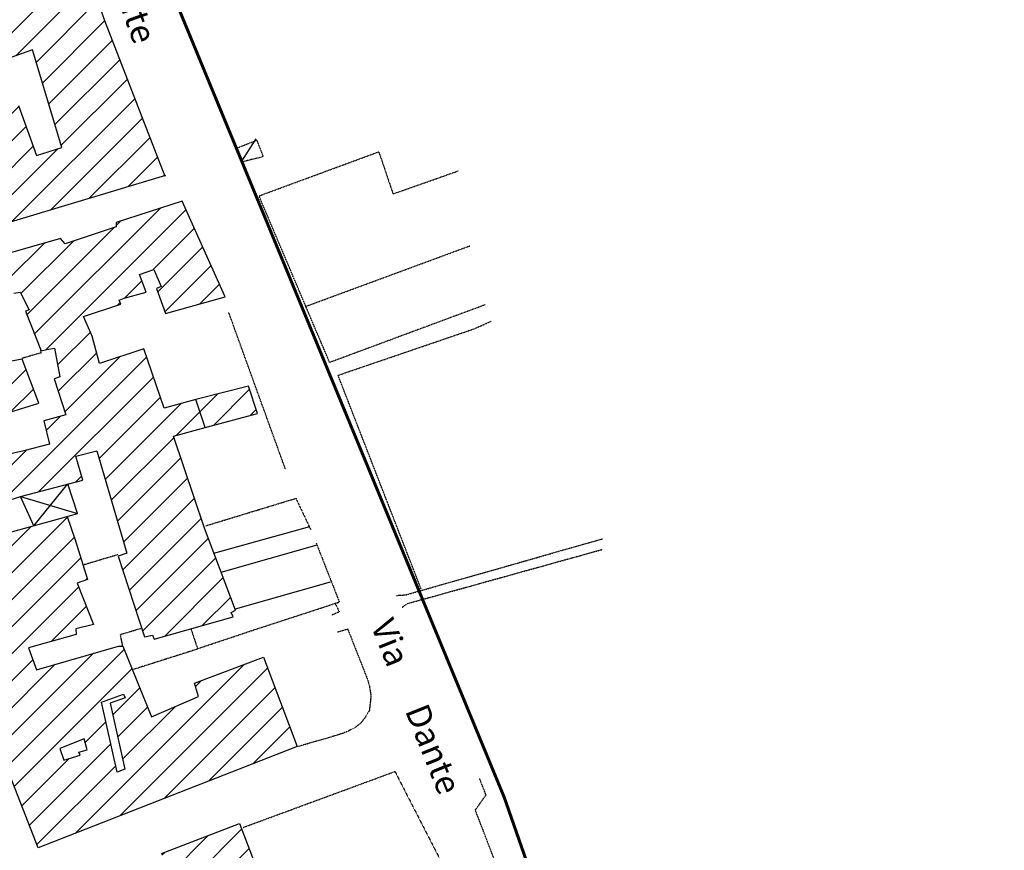
# Model space of a CAD drawing. Extents: x 4492 to 39386, y 4766 to 72502.
# Drawn here: x 17966 to 19576, y 19090 to 20449 of the extents above; entities that cross this region are included whole.
import ezdxf

# ---------------------------------------------------------------- set-up
doc = ezdxf.new("R2010")
doc.units = 0
doc.header["$MEASUREMENT"] = 0
doc.linetypes.add('P_5', pattern=[0.375002, 0.046875, -0.070313, 0.117188, -0.070313, 0.070313])
for name, color, linetype in [('3', 7, 'CONTINUOUS'), ('4', 7, 'CONTINUOUS'), ('9', 7, 'CONTINUOUS'), ('BASE', 7, 'CONTINUOUS'), ('CAMPITUR', 7, 'CONTINUOUS'), ('EDIFICI', 7, 'CONTINUOUS'), ('NOMSTRAD', 7, 'CONTINUOUS')]:
    doc.layers.add(name, color=color, linetype=linetype)

msp = doc.modelspace()

# ---------------------------------------------------------------- hatches: boundary and pattern name
at = {"layer": 'EDIFICI'}
h = msp.add_hatch(dxfattribs=at)
h.set_pattern_fill('ANSI31', color=1, scale=250, style=0)
h.paths.add_polyline_path([(18202.9, 20193.5), (18104.5, 20447.5), (18034.6, 20646.2), (18024.7, 20684), (17871.5, 20626.3), (17900.4, 20550.4), (17975.1, 20576.3), (18006, 20479.5), (17968, 20468.5), (17973, 20459.5), (17915, 20439.5), (17935.8, 20381.6), (17986.6, 20399.6), (18034.8, 20239.8), (17993.4, 20226.8), (17963.9, 20308.7), (17868, 20282.8), (17872.9, 20253.8), (17841.8, 20244.8), (17844.8, 20232.8), (17819, 20226.8), (17815.3, 20246.8), (17786.1, 20239.8), (17791.3, 20217.9), (17784.3, 20216.9), (17782.2, 20225.8), (17777, 20224.8), (17749.9, 20218.9), (17752.7, 20208.9), (17749.5, 20206.9), (17712.2, 20196.9), (17706.4, 20210.9), (17680.5, 20216.9), (17615.8, 20197.9), (17623.4, 20174.9), (17616.1, 20152.9), (17631.3, 20096), (17702.8, 20116), (17707, 20096), (17731.4, 20101), (17738.4, 20081.1), (17792.3, 20096), (17789.1, 20106), (17841.2, 20123), (17845.5, 20115), (17925.7, 20138), (17933.2, 20113)])
h.paths.add_polyline_path([(17942.5, 20946.8), (17774.1, 20880.9), (17825.9, 20750.1), (17980.4, 20815)])
h.paths.add_polyline_path([(17728.7, 21298.3), (17654.4, 21266.3), (17660.3, 21258.3), (17616.5, 21237.4), (17720.6, 21009.7), (17760.5, 21022.7), (17765.1, 21014.7), (17853.3, 21056.6)])
h.paths.add_polyline_path([(17607.8, 21464), (17612.6, 21466), (17650.8, 21481), (17631.7, 21535.9), (17662, 21544.9), (17606.3, 21654.7), (17375.3, 21561.9), (17349.3, 21622.8), (17080.7, 21518.6), (17081.3, 21517.5), (17080.3, 21518.5), (17073.8, 21515.9), (17097, 21446), (17114.4, 21395.1), (17195.1, 21423.1), (17182.5, 21454), (17216.7, 21488), (17227.2, 21493), (17223.9, 21505), (17283.3, 21530.9), (17295.6, 21500), (17393.2, 21538.9), (17439.7, 21428.1), (17486.3, 21444.1), (17515.2, 21367.2), (17631.9, 21411.1)])
h.paths.add_polyline_path([(17582.4, 21692.7), (17531, 21796.5), (17491.2, 21778.6), (17488.1, 21786.6), (17473.1, 21780.6), (17470.8, 21785.6), (17402, 21759.6), (17401.5, 21766.6), (17333.2, 21739.6), (17346.8, 21703.7), (17350.5, 21705.7), (17392.6, 21594.8), (17475.9, 21624.8), (17473.6, 21632.8), (17532, 21655.7), (17525.6, 21669.7)])
h.paths.add_polyline_path([(17967.2, 21566.9), (17955.7, 21560.9), (17906.3, 21634.8), (17882.4, 21622.8), (17873.4, 21632.8), (17822.9, 21602.8), (17802.4, 21642.8), (17737.1, 21599.8), (17847, 21392.1), (17910.4, 21414.1), (18024.7, 21452)])
h.paths.add_polyline_path([(18423.3, 21766.6), (18398.5, 21764.6), (18399.5, 21761.6), (18373.9, 21754.6), (18362.5, 21782.6), (18355.5, 21788.5), (18346.9, 21792.5), (18338.8, 21794.5), (18330.7, 21793.5), (18328.1, 21793.5), (18319.3, 21792.5), (18308.7, 21789.5), (18300.8, 21782.6), (18290.4, 21772.6), (18288, 21761.6), (18289, 21758.6), (18300, 21726.6), (18278.4, 21721.6), (18274.8, 21725.6), (18250.7, 21710.7), (18276.5, 21627.8), (18299.6, 21630.8), (18320.3, 21641.8), (18398.9, 21665.7), (18422.4, 21670.7), (18449.4, 21682.7)])
h.paths.add_polyline_path([(18156, 21325.2), (18138.5, 21322.2), (18117.9, 21386.1), (17938.5, 21326.2), (17931.3, 21265.3), (17960, 21218.4), (18001.2, 21232.4), (18009.4, 21220.4), (18044.6, 21232.4), (18044.6, 21245.3), (18094.2, 21260.3), (18101.7, 21251.3), (18128.1, 21259.3), (18127.5, 21264.3), (18170.9, 21277.3)])
h = msp.add_hatch(dxfattribs=at)
h.set_pattern_fill('ANSI31', color=1, scale=250, style=0)
h.paths.add_polyline_path([(18268.3, 19616.7), (18217.5, 19767.5), (18269.1, 19781.5), (18254.1, 19827.4), (18202.1, 19813.4), (18168.9, 19910.3), (18096.5, 19886.3), (18084.4, 19931.3), (18069.9, 19963.2), (18131.3, 19983.2), (18128.7, 19990.2), (18136.7, 19993.2), (18172.8, 20003.2), (18161.6, 20032.1), (18185.2, 20040.1), (18197.1, 20012.2), (18189.3, 20009.2), (18204.5, 19968.2), (18301.9, 19995.2), (18274.4, 20056.1), (18231.4, 20151.9), (18123.6, 20117), (18123.6, 20110), (18040, 20082.1), (18032.4, 20091), (17935.5, 20063.1), (17956.2, 20001.2), (17966.5, 20003.2), (17981.2, 19974.2), (17975.5, 19972.2), (18000.9, 19907.3), (18010.3, 19909.3), (18022.8, 19911.3), (18031.5, 19864.4), (18022.2, 19861.4), (18041.2, 19802.5), (18005.2, 19792.5), (18014.4, 19754.5), (17972.8, 19743.5), (17875.4, 19721.6), (17865.4, 19753.5), (17853.8, 19750.5), (17849.3, 19775.5), (17996.8, 19821.4), (17970, 19893.3), (17906, 19881.3), (17900, 19923.3), (17932.4, 19931.3), (17906.6, 20007.2), (17895.9, 20004.2), (17894.2, 20013.2), (17816.9, 19992.2), (17821.2, 19973.2), (17783.6, 19962.2), (17778.3, 19981.2), (17716.2, 19963.2), (17728.1, 19921.3), (17717.3, 19916.3), (17729.1, 19875.4), (17739.5, 19879.3), (17754.8, 19833.4), (17740.9, 19831.4), (17771.9, 19693.6), (17793.1, 19698.6), (17811.6, 19631.7), (17817.1, 19632.7), (17825, 19613.7), (17894.8, 19632.7), (17889.7, 19643.7), (17967.1, 19668.7), (18044.1, 19689), (18044.6, 19689.6), (18044.8, 19689.1), (18069.3, 19695.6), (18057.5, 19734.6), (18092, 19743.5), (18140.9, 19575.8), (18126.7, 19570.8), (18169.7, 19439), (18183, 19442), (18185.5, 19435), (18315, 19471.9), (18311.9, 19478.9), (18318.9, 19482.9)])
h.paths.add_polyline_path([(18339.9, 19849.4), (18254.1, 19827.4), (18269.1, 19781.5), (18354.7, 19804.5)])
h.paths.add_polyline_path([(18364.8, 19406), (18251.5, 19363.1), (18258.4, 19341.1), (18181.2, 19308.2), (18134.7, 19424), (18127.2, 19424), (17993.2, 19385.1), (17980.1, 19421), (18058.2, 19443), (18057.6, 19452), (18086.4, 19459), (18059.5, 19526.9), (18076.5, 19532.9), (18056.4, 19597.8), (18043.4, 19635.7), (17989.2, 19620.8), (17989.1, 19620.7), (17989.1, 19620.8), (17825.3, 19575.8), (17834.6, 19542.8), (17836.9, 19540.8), (17841.1, 19533.9), (17852.6, 19508.9), (17855.7, 19497.9), (17852.6, 19490.9), (17847.6, 19485.9), (17859, 19466), (17847.4, 19461), (17893.3, 19355.1), (17900.8, 19357.1), (17923.8, 19307.2), (17938.8, 19300.2), (17949.5, 19271.2), (17946.9, 19271.2), (17928.7, 19264.3), (17996.2, 19093.5), (18226.9, 19184.4), (18419.7, 19259.3)])
h.paths.add_polyline_path([(18137.5, 19222.3), (18125.2, 19217.3), (18099.5, 19332.2), (18135.7, 19345.1), (18138.2, 19339.1), (18113.7, 19330.2)], flags=16)
h.paths.add_polyline_path([(18076.1, 19254.3), (18062.6, 19250.3), (18064.6, 19245.3), (18037.7, 19237.3), (18031.2, 19256.3), (18071.4, 19272.2)], flags=16)
h.paths.add_polyline_path([(17879.1, 19188.4), (17798, 19158.4), (17804.8, 19142.4), (17780.9, 19135.4), (17793.7, 19105.5), (17701.6, 19071.5), (17679.1, 19126), (17537.5, 19080.5), (17542.4, 19065.5), (17470, 19039.6), (17499, 18965.7), (17516.6, 18969.7), (17537.2, 18921.8), (17565, 18932.7), (17611.8, 18950.7), (17605.5, 18973.7), (17678.7, 19001.6), (17672.5, 19014.6), (17714.5, 19029.6), (17726.9, 18995.6), (17730.1, 18987.7), (17921, 19058.6), (17925.7, 19071.5)])
h.paths.add_polyline_path([(17816.3, 19251.3), (17783.3, 19329.2), (17773.5, 19331.2), (17756.7, 19333.1), (17648.1, 19291.2), (17697.2, 19168.4), (17741.3, 19184.4), (17739.3, 19191.4), (17790, 19209.3), (17786.9, 19220.3)])
h.paths.add_polyline_path([(17756.7, 19498.9), (17544.6, 19438), (17551.2, 19423), (17467.4, 19397.1), (17424.7, 19519.9), (17476.3, 19535.9), (17484.7, 19518.9), (17510.3, 19527.9), (17513.7, 19519.9), (17520, 19516.9), (17529.6, 19494.9), (17572, 19503.9), (17577.6, 19482.9), (17706.4, 19520.9), (17690.7, 19576.8), (17705.8, 19580.8), (17710.5, 19588.8), (17685.7, 19653.7), (17533.6, 19614.7), (17524.2, 19640.7), (17475.3, 19624.7), (17466.6, 19644.7), (17418.6, 19625.7), (17413.2, 19644.7), (17408.7, 19643.7), (17397.3, 19678.6), (17403.1, 19681.6), (17387.9, 19725.6), (17431.8, 19741.6), (17418.8, 19774.5), (17360.7, 19750.5), (17363.3, 19737.6), (17227, 19684.6), (17258.3, 19604.8), (17249, 19602.8), (17421.8, 19130.4), (17435.2, 19133.4), (17445.8, 19105.5), (17528.7, 19129.4), (17508.6, 19184.4), (17511.2, 19194.4), (17566.7, 19216.3), (17564.9, 19229.3), (17589.3, 19237.3), (17564.6, 19304.2), (17594, 19315.2), (17589.7, 19329.2), (17630.1, 19341.1), (17786.7, 19386.1), (17792.9, 19397.1)])
h.paths.add_polyline_path([(17583.5, 19959.2), (17197, 19849.4), (17195.4, 19849.4), (17184.1, 19843.4), (17181, 19840.4), (17180, 19838.4), (17173.8, 19810.4), (17171.7, 19806.5), (17170.7, 19802.5), (17168.6, 19795.5), (17201.7, 19707.6), (17414, 19790.5), (17416.9, 19778.5), (17473.2, 19795.5), (17477.7, 19784.5), (17485.9, 19766.5), (17478.6, 19764.5), (17517.1, 19663.7), (17676.6, 19710.6)])
h.paths.add_polyline_path([(17104.9, 19700.6), (17129.4, 19708.6), (17085.3, 19823.4), (16987.7, 19791.5), (16932.5, 19775.5), (16938.7, 19760.5), (16890.9, 19744.5), (16969.9, 19525.9), (17027.6, 19544.8), (17030.6, 19532.9), (17034.5, 19533.9), (17036.6, 19527.9), (16993.8, 19511.9), (16996.3, 19503.9), (16986.8, 19501.9), (16987.8, 19498.9), (17036.2, 19383.1), (17043.4, 19365.1), (17041.4, 19365.1), (17081.7, 19272.2), (17149.6, 19083.5), (17205.6, 18929.7), (17253.1, 18802.9), (17336.7, 18835.9), (17308.8, 18896.8), (17329.9, 18902.8), (17323.5, 18924.7), (17338.1, 18930.7), (17371.4, 18848.9), (17461.2, 18881.8), (17410.8, 19013.6), (17403.2, 19010.6), (17264, 19380.1), (17254.6, 19383.1), (17123.5, 19335.1), (17098.3, 19397.1), (17124.8, 19405), (17101.1, 19469.9), (17135.9, 19481.9), (17147.3, 19454), (17145.8, 19450), (17165.1, 19402), (17168.9, 19400.1), (17172.8, 19400.1), (17231.9, 19424), (17202.3, 19501.9), (17171.7, 19573.8), (17133.3, 19559.8), (17121.9, 19594.8), (17140.7, 19602.8)])
h.paths.add_polyline_path([(17222, 19302.2), (17235.8, 19264.3), (17194.8, 19251.3), (17197.5, 19245.3), (17163.2, 19235.3), (17147.1, 19277.2)], flags=16)
h.paths.add_polyline_path([(17261, 19203.3), (17284.3, 19146.4), (17207.3, 19119.5), (17181.1, 19177.4)], flags=16)
h.paths.add_polyline_path([(17299.6, 19072.5), (17332, 18983.7), (17307.4, 18976.7), (17304.2, 18975.7), (17294.1, 18998.6), (17267.4, 18988.7), (17244.8, 19051.6)], flags=16)
h = msp.add_hatch(dxfattribs=at)
h.set_pattern_fill('ANSI31', color=1, scale=250, style=0)
h.paths.add_polyline_path([(18130.2, 18347.6), (17836.1, 18235.8), (17917.2, 18038), (18211.1, 18151.9)])
h.paths.add_polyline_path([(18385.9, 18527.3), (18245.9, 18470.4), (18262.2, 18423.5), (18261.1, 18421.5), (18343.2, 18220.9), (18436.8, 18254.7), (18415.4, 18306.7), (18463, 18324.6), (18447.8, 18364.6)], flags=17)
h.paths.add_polyline_path([(18530.4, 18443.5), (18434.5, 18413.5), (18449.2, 18372.6), (18452, 18372.6), (18454.4, 18373.6), (18547.7, 18403.5)], flags=17)
h.paths.add_polyline_path([(18678.1, 18542.3), (18589.6, 18815.9), (18580, 18838.9), (18583.5, 18840.9), (18536.9, 18952.7), (18411.5, 18904.8), (18363.6, 19033.6), (18325.3, 19133.4), (18197.7, 19084.5), (18281.6, 18857.8), (18210.4, 18827.9), (18216.8, 18814.9), (18203.4, 18809.9), (18212.5, 18783), (18171.7, 18770), (18184.7, 18739), (18143.6, 18724), (18157.1, 18692.1), (18185, 18702.1), (18235, 18575.3), (18385.5, 18632.2), (18380.1, 18640.2), (18416.1, 18654.1), (18389.4, 18717.1), (18363.2, 18709.1), (18358.2, 18725), (18345.3, 18719.1), (18320.4, 18794.9), (18323.6, 18792.9), (18348.9, 18803.9), (18322.1, 18870.8), (18402.1, 18902.8), (18441.7, 18800.9), (18417.5, 18789.9), (18432.3, 18751), (18461.2, 18764), (18531.7, 18548.3), (18519.3, 18544.3), (18574.7, 18414.5), (18557.9, 18409.5), (18627.9, 18226.8), (18562.6, 18195.8), (18590.6, 18128.9), (18794.4, 18207.8)])
h.paths.add_polyline_path([(18204.9, 18929.7), (18215.5, 18933.7), (18159.9, 19070.5), (18032.6, 19023.6), (18113.5, 18811.9), (18231.6, 18856.8)])

# ---------------------------------------------------------------- linework, layer by layer
at = {"layer": '3', "color": 1, "linetype": 'Continuous'}
for points in [[(18328, 20215.9, 0), (18352.3, 20253.8, 0)], [(17989.1, 19620.7, 0), (18044.6, 19689.6, 0)], [(17967.1, 19668.7, 0), (18060.4, 19640.7, 0)]]:
    msp.add_polyline3d(points, dxfattribs=at)
at = {"layer": '4', "color": 1, "linetype": 'P_5'}
for points in [[(18400.6, 19713, 0), (18307.6, 19970.2, 0)], [(17999.9, 19908.2, 0), (18000.4, 19903.6, 0), (17969.2, 19894.6, 0)], [(18269.6, 19620.6, 0), (18417.5, 19665.7, 0), (18441.8, 19614.2, 0)], [(18450.7, 19592.5, 0), (18488.4, 19496.4, 0)], [(18126.5, 19573.4, 0), (18069.4, 19556.4, 0)], [(18351.6, 19451.3, 0), (18488.7, 19496, 0)], [(18481.5, 19494.4, 0), (18488.4, 19479.8, 0), (18476.3, 19474.5, 0)], [(18485.4, 19447.1, 0), (18502.2, 19451.9, 0), (18534.7, 19369.3, 0), (18537.6, 19358.9, 0), (18540.3, 19342.6, 0), (18537.7, 19318.6, 0), (18532.2, 19309.2, 0), (18524.3, 19298.3, 0), (18515.3, 19291.2, 0), (18503.9, 19285.1, 0), (18494.9, 19281.2, 0), (18475.6, 19275.2, 0), (18421.1, 19259.4, 0)]]:
    msp.add_polyline3d(points, dxfattribs=at)
at = {"layer": '9', "color": 4, "linetype": 'Continuous'}
for points in [[(18034.6, 20646.2, 0), (18104.5, 20447.5, 0), (18203.1, 20192.9, 0), (18204.1, 20193.9, 0), (17933.2, 20113, 0)], [(17963.9, 20308.7, 0), (17993.4, 20226.8, 0), (18034.8, 20239.8, 0), (17986.6, 20399.6, 0), (17935.8, 20381.6, 0)], [(18197.7, 19084.5, 0), (18325.3, 19133.4, 0), (18363.6, 19033.6, 0)]]:
    msp.add_polyline3d(points, dxfattribs=at)
at = {"layer": 'BASE', "color": 1, "linetype": 'P_5'}
for points in [[(18328.2, 20215.9, 0), (18320.5, 20238.8, 0), (18353.5, 20251.8, 0), (18364.1, 20224.8, 0), (18328, 20215.9, 0)], [(18727.1, 19982.4, 0), (18472.7, 19888, 0), (18357.2, 20160.7, 0), (18553.1, 20232.9, 0), (18576.4, 20163.9, 0), (18683.1, 20201.6, 0)], [(18432.7, 19979.5, 0), (18702.8, 20079.2, 0)], [(18622.4, 19517.2, 0), (18486.5, 19867.1, 0), (18709.8, 19943.4, 0), (18737.2, 19955.8, 0)], [(18582.1, 19506.8, 0), (18597.3, 19507.7, 0), (18919.1, 19599.4, 0)], [(18591.6, 19487.5, 0), (18599.1, 19493.2, 0), (18918.9, 19582.1, 0)], [(18134.4, 19424, 0), (18130.4, 19443, 0), (18164.6, 19453, 0)], [(18245.8, 19452, 0), (18256.9, 19419, 0), (18150.3, 19385.1, 0)], [(18257.8, 19420.1, 0), (18351.6, 19451.3, 0)], [(18331.3, 19127.1, 0), (18579.5, 19218.6, 0), (18680.8, 19021, 0), (18541, 18955.9, 0)], [(18794.7, 18937.6, 0), (18711, 19155.6, 0), (18728.5, 19180.1, 0), (18717.8, 19207.5, 0)]]:
    msp.add_polyline3d(points, dxfattribs=at)
at = {"layer": 'BASE', "color": 1, "linetype": 'Continuous'}
for points in [[(18439.7, 19619.3, 0), (18282.7, 19575.2, 0)], [(18451.7, 19589.1, 0), (18294.9, 19544.1, 0)], [(18318.7, 19485.1, 0), (18474.4, 19529.2, 0)]]:
    msp.add_polyline3d(points, dxfattribs=at)
at = {"layer": 'CAMPITUR', "color": 4, "const_width": 5}
msp.add_lwpolyline([(18978.2, 21103.3), (18128.5, 20825.4), (18200.4, 20529.1), (18758.5, 19175.8), (18846.4, 18923.6), (19003.2, 18545.2), (19158.8, 18247.6), (19545.4, 17440.3), (19637.2, 17052.7), (19669.2, 16018.1), (19686.9, 15797.2), (19763, 15450.4)], dxfattribs=at)
at = {"layer": 'EDIFICI', "color": 4, "linetype": 'Continuous'}
for points in [[(17967.1, 19668.7, 0), (18069.3, 19695.6, 0), (18057.5, 19734.6, 0), (18092, 19743.5, 0), (18140.9, 19575.8, 0), (18126.7, 19570.8, 0), (18169.7, 19439, 0), (18183, 19442, 0), (18185.5, 19435, 0), (18315, 19471.9, 0), (18311.9, 19478.9, 0), (18318.9, 19482.9, 0), (18268.3, 19616.7, 0), (18217.5, 19767.5, 0), (18269.1, 19781.5, 0), (18254.1, 19827.4, 0), (18202.1, 19813.4, 0), (18168.9, 19910.3, 0), (18096.5, 19886.3, 0), (18084.4, 19931.3, 0), (18069.9, 19963.2, 0), (18131.3, 19983.2, 0), (18128.7, 19990.2, 0), (18136.7, 19993.2, 0), (18172.8, 20003.2, 0), (18161.6, 20032.1, 0), (18185.2, 20040.1, 0), (18197.1, 20012.2, 0), (18189.3, 20009.2, 0), (18204.5, 19968.2, 0), (18301.9, 19995.2, 0), (18274.4, 20056.1, 0), (18231.4, 20151.9, 0), (18123.6, 20117, 0), (18123.6, 20110, 0), (18040, 20082.1, 0), (18032.4, 20091, 0), (17935.5, 20063.1, 0)], [(17956.2, 20001.2, 0), (17966.5, 20003.2, 0), (17981.2, 19974.2, 0), (17975.5, 19972.2, 0), (18000.9, 19907.3, 0), (18010.3, 19909.3, 0), (18022.8, 19911.3, 0), (18031.5, 19864.4, 0), (18022.2, 19861.4, 0), (18041.2, 19802.5, 0), (18005.2, 19792.5, 0), (18014.4, 19754.5, 0), (17972.8, 19743.5, 0), (17875.4, 19721.6, 0)], [(17849.3, 19775.5, 0), (17996.8, 19821.4, 0), (17970, 19893.3, 0), (17906, 19881.3, 0)], [(18269.1, 19781.5, 0), (18354.7, 19804.5, 0), (18339.9, 19849.4, 0), (18254.1, 19827.4, 0)], [(18043.4, 19635.7, 0), (18060.4, 19640.7, 0), (18044.6, 19689.6, 0)], [(17889.7, 19643.7, 0), (17967.1, 19668.7, 0)], [(17989.1, 19620.7, 0), (17967.1, 19668.7, 0)], [(17825.3, 19575.8, 0), (18043.4, 19635.7, 0)], [(18043.4, 19635.7, 0), (18056.4, 19597.8, 0), (18076.5, 19532.9, 0), (18059.5, 19526.9, 0), (18086.4, 19459, 0), (18057.6, 19452, 0), (18058.2, 19443, 0), (17980.1, 19421, 0), (17993.2, 19385.1, 0), (18127.2, 19424, 0), (18134.7, 19424, 0), (18181.2, 19308.2, 0), (18258.4, 19341.1, 0), (18251.5, 19363.1, 0), (18364.8, 19406, 0), (18419.7, 19259.3, 0), (18226.9, 19184.4, 0), (17996.2, 19093.5, 0), (17928.7, 19264.3, 0)], [(18137.5, 19222.3, 0), (18125.2, 19217.3, 0), (18099.5, 19332.2, 0), (18135.7, 19345.1, 0), (18138.2, 19339.1, 0), (18113.7, 19330.2, 0), (18137.5, 19222.3, 0)], [(18037.7, 19237.3, 0), (18064.6, 19245.3, 0), (18062.6, 19250.3, 0), (18076.1, 19254.3, 0), (18071.4, 19272.2, 0), (18031.2, 19256.3, 0), (18037.7, 19237.3, 0)]]:
    msp.add_polyline3d(points, dxfattribs=at)

# ---------------------------------------------------------------- texts
at = {"layer": 'NOMSTRAD', "color": 3, "linetype": 'Continuous'}
for rotation, p in [(289.6236, (18051.3, 20691.5)), (291.9061, (18539.3, 19458.1))]:
    msp.add_text('Via      Dante', height=40.005, rotation=rotation, dxfattribs=at).set_placement(p)

doc.saveas('drawing.dxf')
